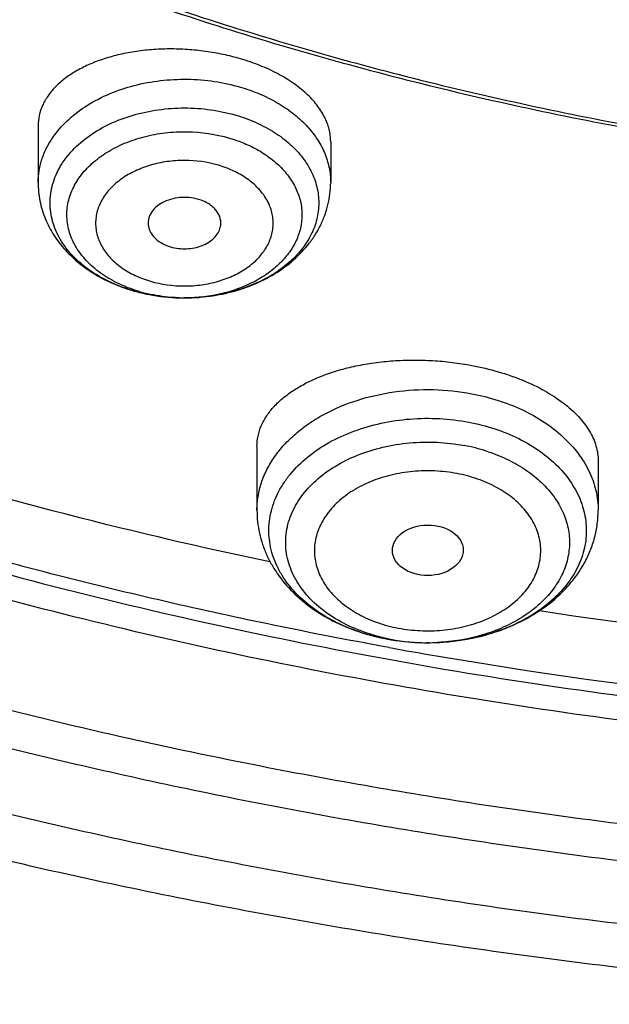
# Model space of a CAD drawing. Units: inches. Extents: x 7.7 to 14.2, y -2.5 to 21.1.
# Drawn here: x 10.3 to 10.6, y 14.7 to 15.2 of the extents above; entities that cross this region are included whole.
import ezdxf

# ---------------------------------------------------------------- set-up
doc = ezdxf.new("R2010")
doc.units = ezdxf.units.IN
doc.header["$LTSCALE"] = 1.21
doc.header["$MEASUREMENT"] = 0
doc.layers.get('0').update_dxf_attribs({"linetype": 'CONTINUOUS'})

msp = doc.modelspace()

# ---------------------------------------------------------------- linework, layer by layer
at = {"color": 7, "linetype": 'CONTINUOUS'}
for p, q in [((10.3312200585, 15.1196100938), (10.3312200585, 15.0920176266)), ((10.4729523419, 15.1119262021), (10.4729523419, 15.0920176266)), ((10.4024906571, 15.0361429711), (10.40174009, 15.0361427333)), ((10.4372364038, 14.9640525599), (10.4372364038, 14.933231971)), ((10.6025907345, 14.9570131934), (10.6025907345, 14.933231971)), ((10.5204738886, 14.8690062154), (10.5193205702, 14.8690063887)), ((10.5204738891, 14.8690061946), (10.526343366, 14.8691950851))]:
    msp.add_line(p, q, dxfattribs=at)
at = {"color": 9, "linetype": 'CONTINUOUS'}
msp.add_line((10.5012864284, 14.8666710692), (10.4991478516, 14.8670596133), dxfattribs=at)
at = {"color": 7, "linetype": 'CONTINUOUS'}
for centre, radius, start, end in [((10.4008298684, 15.1211771492), 0.0849088102, 253.6775615773, 255.9254503394), ((10.4005975142, 15.1196666789), 0.0833785371, 253.6837989967, 255.8206179204), ((10.4009448724, 15.1098005889), 0.0735519691, 253.6937926028, 256.8697929154), ((10.4020807654, 15.1280936302), 0.0919513908, 268.3357564981, 269.7865256169), ((10.4020827968, 15.11662453), 0.0804823581, 268.2337853881, 270.288481914), ((10.4020847113, 15.1281670761), 0.0920249201, 270.2527475051, 273.975785539), ((10.4021213323, 15.1275710801), 0.0914278193, 273.9787876212, 274.781893866), ((10.5210493822, 14.87649437), 0.0896534124, 72.2387979276, 79.2906641912), ((10.522537423, 14.8815126056), 0.0844205141, 71.5110870205, 72.1616301737), ((10.5194134598, 14.9736278118), 0.1045890404, 259.2725339676, 260.4601423596), ((10.5193219469, 14.9728179611), 0.103773354, 259.2734187467, 260.4334013799), ((10.5198951309, 14.9652092775), 0.0962046316, 259.3512800836, 270.3466498553), ((10.5198045278, 14.975971386), 0.1069631374, 260.4592256743, 266.4125209519), ((10.519847821, 14.9763967085), 0.1073916374, 260.4764388993, 269.7186988014), ((10.5198833384, 14.9770671009), 0.1080616369, 266.4071686377, 266.7745235583), ((10.5199105114, 14.9776052362), 0.1086004487, 266.7761846234, 269.6887553637), ((10.5199162856, 14.9775959446), 0.1085911636, 270.2942084671, 272.3689224351), ((10.5199165888, 14.9660745354), 0.0970697475, 270.3308945611, 272.7931579998), ((10.5199265068, 14.9773139468), 0.1083089844, 272.3696860659, 273.3965227669)]:
    msp.add_arc(centre, radius, start, end, dxfattribs=at)
at = {"color": 9, "linetype": 'CONTINUOUS'}
for centre, radius, start, end in [((10.9363729445, 17.2804052578), 2.4230778181, 261.4026768204, 267.7156869832), ((10.5179191103, 14.9668212842), 0.0976122497, 252.518683354, 255.1898875664), ((10.5189129646, 14.9706921919), 0.1016086087, 255.2060320855, 259.2769050076), ((10.519178392, 14.960710236), 0.0916507139, 257.9118125358, 259.2719048348), ((10.9252503558, 17.2063400596), 2.3777713088, 259.7290659087, 260.1442923704), ((10.9359480351, 17.2784138378), 2.4506131718, 260.1863039191, 267.7202791927)]:
    msp.add_arc(centre, radius, start, end, dxfattribs=at)
at = {"color": 7, "linetype": 'CONTINUOUS'}
msp.add_ellipse((10.5200134147, 14.91381042), major_axis=(0.0171692536, 0.000124983), ratio=0.7132464392, dxfattribs=at)
at = {"color": 9, "linetype": 'CONTINUOUS'}
for points, knots in [([(9.9755989045, 14.8955000052), (9.9217718308, 14.917474816), (9.8428002434, 14.9533771339), (9.7415686576, 15.0073397616), (9.6456217604, 15.0639104787), (9.5549221712, 15.1257823677), (9.4703796609, 15.192779565), (9.3919240946, 15.2614557312), (9.3199669099, 15.3347059641), (9.2554919042, 15.4121275574), (9.2115883855, 15.471308802), (9.1718430097, 15.531948354), (9.1363505322, 15.5939026379), (9.1051984373, 15.6570221525), (9.0784640691, 15.7211553067), (9.0562134603, 15.7861469898), (9.0385017588, 15.8518397428), (9.0253740018, 15.9180741757), (9.0168629118, 15.9846888843), (9.0129895941, 16.0515213337), (9.0137645192, 16.1184082988), (9.0191854604, 16.1851862709), (9.0292383015, 16.2516922454), (9.0438983378, 16.3177639585), (9.0631285259, 16.383240634), (9.0868803383, 16.4479635449), (9.1150952317, 16.5117758851), (9.1477031965, 16.5745236911), (9.1846234758, 16.6360562034), (9.225766014, 16.6962254111), (9.2710302243, 16.7548870798), (9.320305665, 16.8119012004), (9.3734727892, 16.8671308263), (9.4304042961, 16.9204450894), (9.51181691, 16.9893739218), (9.622433397, 17.0699326146), (9.7666243973, 17.1561732644), (9.9220153221, 17.2320027768), (10.0871109659, 17.2967020964), (10.260336491, 17.3496644333), (10.4400364345, 17.3903885513), (10.6244937654, 17.4184895293), (10.8119453872, 17.4337012158), (11.000599224, 17.4358787788), (11.1886518237, 17.4250018074), (11.3743043709, 17.4011741296), (11.555785443, 17.3646194103), (11.7313476119, 17.3156905427), (11.8446360922, 17.27465278), (11.899785781, 17.2521380138)], [0, 0, 0, 0, 0.0335637372, 0.0500070804, 0.0662088977, 0.0978487416, 0.1132850984, 0.1284602848, 0.1580238014, 0.1724323891, 0.1866001803, 0.2005392356, 0.2142645025, 0.2277937406, 0.241147396, 0.254348473, 0.2674222744, 0.2803960742, 0.2932987629, 0.3061604011, 0.3190117285, 0.3318836579, 0.344806758, 0.3578107535, 0.37092404, 0.3841732719, 0.3975830217, 0.411175461, 0.4249701534, 0.4389839363, 0.4532307936, 0.4677218364, 0.4824653611, 0.4974668584, 0.5127291063, 0.5440256949, 0.5763374046, 0.6096022737, 0.6437283303, 0.6785984406, 0.7140750646, 0.7500047954, 0.7862228226, 0.822557267, 0.8588334241, 0.8948780069, 0.9305234017, 0.9656115495, 1, 1, 1, 1]), ([(9.1858605145, 16.1742967117), (9.1832983022, 16.1536669886), (9.1796238746, 16.1122513783), (9.1785199694, 16.0499116008), (9.1818344142, 15.987608367), (9.1895584694, 15.9255039949), (9.2016722455, 15.8637551455), (9.2181440019, 15.8025186224), (9.2389302187, 15.7419489264), (9.2639774222, 15.6821988162), (9.2932209687, 15.6234184362), (9.3265852436, 15.5657547415), (9.3639853907, 15.5093519835), (9.4053263252, 15.4543509157), (9.4505029271, 15.4008880253), (9.499401043, 15.3490967666), (9.5518989888, 15.2991048765), (9.6271512524, 15.2344703504), (9.7296839146, 15.1589657611), (9.8636657625, 15.0782439323), (10.0083271108, 15.007398444), (10.1622207861, 14.9471271262), (10.3238199637, 14.8980174532), (10.4915214553, 14.8605524149), (10.6636487636, 14.8351004233), (10.7799775581, 14.8263256513), (10.8384302751, 14.8239896054)], [0, 0, 0, 0, 0.0261547143, 0.0522604924, 0.0783826158, 0.1045860832, 0.130934492, 0.1574889497, 0.1843071098, 0.211442381, 0.238943189, 0.2668524497, 0.2952072785, 0.3240386945, 0.3533715148, 0.3832244763, 0.413610262, 0.4445356539, 0.5079866345, 0.573544681, 0.6410815019, 0.7104038421, 0.7812641985, 0.8533712808, 0.9263989914, 1, 1, 1, 1]), ([(9.6797294507, 15.9103205311), (9.6813290586, 15.8964939129), (9.685447891, 15.8688571298), (9.694328636, 15.8277508979), (9.705905691, 15.7869828834), (9.7201531708, 15.7466443925), (9.7370396466, 15.7068225872), (9.7565266075, 15.6676039471), (9.7785728818, 15.6290728243), (9.8115609473, 15.5783436028), (9.8591264994, 15.5170579556), (9.9250562716, 15.448189216), (9.9997097538, 15.3839837253), (10.0824322606, 15.3249882661), (10.1725096881, 15.2716970062), (10.269165628, 15.2245600235), (10.3715688557, 15.183975849), (10.4788392677, 15.1502887778), (10.5900546471, 15.123784992), (10.7042603484, 15.1046907902), (10.8204684766, 15.093168151), (10.8985694256, 15.0906023888), (10.9376923427, 15.0906023888)], [0, 0, 0, 0, 0.0255954346, 0.0513397496, 0.0772837054, 0.1034752454, 0.1299588398, 0.1567749944, 0.1839599901, 0.2115454023, 0.2680002153, 0.3263188694, 0.3865827909, 0.4488017684, 0.5129202164, 0.5788244807, 0.6463505273, 0.7152916958, 0.7854061694, 0.8564249093, 0.9280566454, 1, 1, 1, 1]), ([(10.3390775318, 15.11495142), (10.3411512317, 15.1178000779), (10.3461097983, 15.12321809), (10.3552012106, 15.1299753117), (10.3658703651, 15.1354235218), (10.3777539747, 15.1393860844), (10.390454747, 15.1417384553), (10.4035468753, 15.142403168), (10.4165873721, 15.1413602617), (10.4250873337, 15.1395193473), (10.4292054986, 15.1383131647)], [0, 0, 0, 0, 0.1073760129, 0.2219724532, 0.3435164377, 0.4709016468, 0.6024134748, 0.7359529554, 0.8692299231, 1, 1, 1, 1]), ([(10.4292054986, 15.1383131647), (10.4323676787, 15.1373869836), (10.4384827653, 15.1352235821), (10.4470221326, 15.130998678), (10.4546062499, 15.1259289799), (10.4610706568, 15.1201181046), (10.466272631, 15.1136820825), (10.4700904928, 15.1067510453), (10.4724260019, 15.0994767354), (10.4729524236, 15.0944818106), (10.4729523155, 15.0920176266)], [0, 0, 0, 0, 0.1450210483, 0.2847413239, 0.4182854292, 0.5452794752, 0.6658654974, 0.7808187273, 0.8915460538, 1, 1, 1, 1]), ([(10.377173307, 15.039646138), (10.3733241833, 15.0407735202), (10.3659712011, 15.0435223826), (10.3560581285, 15.0492053745), (10.3491060725, 15.0551141274), (10.344630949, 15.060373487), (10.3418814721, 15.0644672436), (10.3397119768, 15.068736237), (10.3381446635, 15.0731396265), (10.3371975698, 15.0776343396), (10.3368802899, 15.0821751019), (10.3371974549, 15.0867158992), (10.3381448651, 15.091210526), (10.3397117796, 15.0956140619), (10.3418815996, 15.0998828946), (10.3446308812, 15.1039767739), (10.3491061306, 15.1092360314), (10.3560576363, 15.1151449542), (10.3659729895, 15.1208282843), (10.3772361086, 15.1250395479), (10.389424771, 15.1276277547), (10.402086608, 15.1285007395), (10.4147456114, 15.1276284235), (10.42300342, 15.1258743815), (10.4269990934, 15.1247040758)], [0, 0, 0, 0, 0.0684884315, 0.1334068965, 0.1942363202, 0.2231484704, 0.2511133495, 0.2782464509, 0.3047079491, 0.3306964156, 0.3564405623, 0.3821847774, 0.408173269, 0.4346346207, 0.4617679078, 0.4897325907, 0.5186450085, 0.57947344, 0.6443950755, 0.7128813158, 0.7839747842, 0.8564413817, 0.9289039719, 1, 1, 1, 1]), ([(10.3312200849, 15.0920176266), (10.3312201721, 15.0940050289), (10.3315595285, 15.0980151845), (10.3330751122, 15.1039192409), (10.3355703731, 15.1096453023), (10.3378182301, 15.1132215073), (10.3390775318, 15.11495142)], [0, 0, 0, 0, 0.2420959714, 0.4875360148, 0.7393483579, 1, 1, 1, 1]), ([(10.3714887515, 15.0424483035), (10.3686006383, 15.0437491625), (10.3631680734, 15.046698928), (10.356106144, 15.0522622725), (10.3514336084, 15.057701237), (10.3486290923, 15.0623635165), (10.3470156914, 15.065933204), (10.3458773836, 15.0695960775), (10.3452251189, 15.0733201892), (10.3450650271, 15.0770721382), (10.3453994246, 15.0808180784), (10.3462240105, 15.0845244125), (10.3475316827, 15.0881578326), (10.349308914, 15.0916872857), (10.3523287516, 15.0962822574), (10.3572468978, 15.1016060662), (10.3645584777, 15.1070009721), (10.373124381, 15.1113463415), (10.3826550187, 15.1145038209), (10.3928383052, 15.116373875), (10.4067388866, 15.1170674739), (10.4172326057, 15.1155583431), (10.4238787653, 15.113611728)], [0, 0, 0, 0, 0.0658747044, 0.1279068113, 0.186027869, 0.2138010533, 0.2408379163, 0.2672955831, 0.293361589, 0.3192462861, 0.3451700144, 0.3713512048, 0.3979933345, 0.4252737775, 0.4533378105, 0.5121296472, 0.5748592655, 0.6413681501, 0.7110485691, 0.7829650893, 0.8559753257, 1, 1, 1, 1]), ([(10.418552032, 15.1004415204), (10.4132331102, 15.1019993965), (10.4048147414, 15.1031403943), (10.3937206641, 15.1023739127), (10.3856616141, 15.1006632399), (10.3782184426, 15.0978803942), (10.371663454, 15.0941220208), (10.3662452952, 15.089519736), (10.3628009478, 15.0850327178), (10.3608607473, 15.0812149804), (10.3598251575, 15.0783042901), (10.3591987135, 15.0753336746), (10.3589894964, 15.0723324286), (10.3591988033, 15.0693312018), (10.3598251586, 15.0663605736), (10.3608609709, 15.0634499771), (10.3628009888, 15.0596321526), (10.3662454066, 15.0551451543), (10.3716639543, 15.050542939), (10.3782171898, 15.0467849677), (10.3830765389, 15.0449687245), (10.3856203684, 15.0442236541)], [0, 0, 0, 0, 0.143270239, 0.2157777201, 0.2869110964, 0.3554350955, 0.420392764, 0.4812553261, 0.5380723126, 0.5652207996, 0.5916967718, 0.6176998904, 0.6434584652, 0.6692168547, 0.6952199196, 0.7216957745, 0.7488441428, 0.8056613482, 0.8665253287, 0.9314795243, 1, 1, 1, 1]), ([(10.3856203684, 15.0442236541), (10.3909392902, 15.042665778), (10.399357659, 15.0415247802), (10.4104517363, 15.0422912617), (10.4185107863, 15.0440019346), (10.4259539578, 15.0467847802), (10.4325089464, 15.0505431537), (10.4379271052, 15.0551454384), (10.4413714526, 15.0596324567), (10.4433116531, 15.063450194), (10.4443472428, 15.0663608843), (10.4449736869, 15.0693314998), (10.445182904, 15.0723327458), (10.4449735971, 15.0753339726), (10.4443472417, 15.0783046009), (10.4433114295, 15.0812151974), (10.4413714116, 15.0850330219), (10.4379269938, 15.0895200201), (10.4325084461, 15.0941222354), (10.4259552106, 15.0978802068), (10.4210958615, 15.09969645), (10.418552032, 15.1004415204)], [0, 0, 0, 0, 0.143270239, 0.2157777201, 0.2869110964, 0.3554350955, 0.420392764, 0.4812553261, 0.5380723126, 0.5652207996, 0.5916967718, 0.6176998904, 0.6434584652, 0.6692168547, 0.6952199196, 0.7216957745, 0.7488441428, 0.8056613482, 0.8665253287, 0.9314795243, 1, 1, 1, 1]), ([(10.3802936351, 15.0392072567), (10.3795323461, 15.0394302331), (10.3765445594, 15.0403596087), (10.3736182972, 15.0414891172), (10.3714887515, 15.0424483035)], [0, 0, 0, 0, 0.2535331618, 1, 1, 1, 1]), ([(10.437236508, 14.933231971), (10.4372365842, 14.9354664094), (10.4376038031, 14.9399723213), (10.4392450124, 14.9466152917), (10.4419508631, 14.9530738945), (10.4456801765, 14.9592601288), (10.4503795023, 14.9650950015), (10.4559842717, 14.9705043776), (10.4624198494, 14.9754211537), (10.4721454044, 14.9813284255), (10.4859062868, 14.9870735234), (10.5038521712, 14.9910936939), (10.5226031443, 14.9921681686), (10.5351560406, 14.9908678855), (10.5413119941, 14.9897015251)], [0, 0, 0, 0, 0.0503799255, 0.101407405, 0.1536728449, 0.2076642685, 0.2637397842, 0.3221166491, 0.3828735727, 0.4459635771, 0.5782766558, 0.7169439981, 0.8587322472, 1, 1, 1, 1]), ([(10.4435502559, 14.9081516171), (10.4193729157, 14.9132358007), (10.324132922, 14.9348681778), (10.2302811721, 14.9626838803), (10.1615096318, 14.9870347679)], [0, 0, 0, 0, 0.2529770673, 1, 1, 1, 1]), ([(10.5413119941, 14.9897015251), (10.5456102101, 14.9888871477), (10.5539802922, 14.9867847414), (10.5657983415, 14.9821753945), (10.5764184131, 14.9762652277), (10.5855593948, 14.9691990197), (10.5929752852, 14.9611525648), (10.597597353, 14.9536980529), (10.6001875477, 14.9474954751), (10.6015706828, 14.9427959407), (10.6024046866, 14.938031144), (10.6025906846, 14.9348271463), (10.6025906303, 14.933231971)], [0, 0, 0, 0, 0.1457203046, 0.286627492, 0.4213931242, 0.5491892263, 0.6698578501, 0.784034833, 0.8392028699, 0.8933775947, 0.9468648776, 1, 1, 1, 1]), ([(10.4991478516, 14.8670596133), (10.463570023, 14.8735403602), (10.3930433192, 14.8880610378), (10.2889625518, 14.9146136022), (10.1874457615, 14.945741102), (10.1212630706, 14.9696354546), (10.0887204046, 14.9823266526)], [0, 0, 0, 0, 0.2541241543, 0.5057833911, 0.7545435237, 1, 1, 1, 1]), ([(10.4885968991, 14.8737172605), (10.4843259419, 14.8750634579), (10.4761688222, 14.8782773074), (10.4651515532, 14.8847565187), (10.4559839701, 14.8925872603), (10.4500688761, 14.9001615559), (10.4466407743, 14.9066014785), (10.4447430883, 14.9115139964), (10.4435027204, 14.9165338736), (10.4429306148, 14.921616161), (10.4430336212, 14.9267146862), (10.4438101501, 14.9317828076), (10.4452522751, 14.9367747041), (10.4473462587, 14.9416454884), (10.4500714628, 14.9463532458), (10.4545831289, 14.9524523058), (10.4617372641, 14.9594432966), (10.4721512098, 14.9664157534), (10.4841786858, 14.9719007947), (10.4974108383, 14.9757212065), (10.5114033472, 14.9777543562), (10.5256806279, 14.9779347734), (10.5351617246, 14.9768035661), (10.5398197432, 14.9759210174)], [0, 0, 0, 0, 0.0686127414, 0.1337540455, 0.194968289, 0.2523073375, 0.2797489989, 0.3065177298, 0.332787251, 0.3587596673, 0.3846541339, 0.4106943775, 0.4370956831, 0.4640524846, 0.4917285421, 0.5202521838, 0.5800842664, 0.643888011, 0.7113719209, 0.7818194659, 0.8542160174, 0.9273607434, 1, 1, 1, 1]), ([(10.4999851771, 14.8710917454), (10.4957972034, 14.8719887887), (10.4877154813, 14.8743210118), (10.4765703805, 14.8794908352), (10.4670088309, 14.886091913), (10.4605499099, 14.8927227342), (10.4565835346, 14.8984949044), (10.4542523826, 14.9029403697), (10.4525430468, 14.9075294593), (10.4514726202, 14.9122181059), (10.4510532434, 14.9169604979), (10.4512899217, 14.9217094632), (10.4521791533, 14.9264178906), (10.4537121659, 14.9310391098), (10.4558717284, 14.9355291878), (10.4596152285, 14.9413751565), (10.4658212111, 14.9481322371), (10.4751318734, 14.9549171284), (10.4860811191, 14.9602984727), (10.498265355, 14.9640896669), (10.5112416159, 14.9661599228), (10.5245323729, 14.9664372413), (10.5333694772, 14.9654085229), (10.5377093818, 14.9645862469)], [0, 0, 0, 0, 0.070071196, 0.1370352945, 0.2001578857, 0.2591650254, 0.2872557083, 0.3145091419, 0.3410774715, 0.3671521741, 0.3929545679, 0.4187230429, 0.4446984473, 0.4711084662, 0.4981533674, 0.5259976619, 0.5844431589, 0.6469940446, 0.7134612013, 0.7831481074, 0.8549994931, 0.9277340845, 1, 1, 1, 1]), ([(10.5341067693, 14.9510021978), (10.5306095597, 14.9516648096), (10.5234874965, 14.9524885902), (10.5127795685, 14.9522425815), (10.5023353497, 14.950537905), (10.492547182, 14.9474349499), (10.4837781289, 14.9430427724), (10.4763581686, 14.9375163072), (10.4714542837, 14.9320223752), (10.4685351402, 14.9272795939), (10.4668742927, 14.9236417885), (10.4657272663, 14.9199026375), (10.4651051975, 14.9160992714), (10.4650163766, 14.9122698736), (10.4654609957, 14.9084534992), (10.4664343441, 14.904688757), (10.4679255649, 14.9010133279), (10.4699183187, 14.8974625041), (10.4732711865, 14.8928656306), (10.4786638536, 14.8876190217), (10.4865671634, 14.8824525425), (10.4957124627, 14.8784751635), (10.5023106768, 14.8767376953), (10.5057203686, 14.8760916654)], [0, 0, 0, 0, 0.0721609126, 0.1447844134, 0.2164908759, 0.2859762423, 0.3521755079, 0.4144006099, 0.4724929632, 0.5001680499, 0.5270602849, 0.5533427208, 0.5792259083, 0.6049452229, 0.6307466887, 0.6568713475, 0.6835388977, 0.7109361499, 0.7392091876, 0.7986579266, 0.8622562401, 0.9296449165, 1, 1, 1, 1]), ([(10.5057203686, 14.8760916654), (10.5092175783, 14.8754290537), (10.5163396415, 14.874605273), (10.5270475696, 14.8748512817), (10.5374917884, 14.8765559582), (10.5472799562, 14.8796589133), (10.5560490093, 14.8840510908), (10.5634689697, 14.889577556), (10.5683728546, 14.895071488), (10.571291998, 14.8998142693), (10.5729528456, 14.9034520747), (10.574099872, 14.9071912258), (10.5747219408, 14.9109945919), (10.5748107617, 14.9148239897), (10.5743661426, 14.9186403641), (10.5733927941, 14.9224051063), (10.5719015734, 14.9260805354), (10.5699088196, 14.9296313592), (10.5665559518, 14.9342282327), (10.5611632846, 14.9394748416), (10.5532599747, 14.9446413208), (10.5441146754, 14.9486186998), (10.5375164612, 14.950356168), (10.5341067693, 14.9510021978)], [0, 0, 0, 0, 0.0721609125, 0.1447844133, 0.2164908758, 0.2859762422, 0.3521755078, 0.4144006098, 0.4724929631, 0.5001680498, 0.5270602847, 0.5533427206, 0.5792259081, 0.6049452227, 0.6307466885, 0.6568713474, 0.6835388976, 0.7109361498, 0.7392091874, 0.7986579265, 0.86225624, 0.9296449165, 1, 1, 1, 1]), ([(10.8596376888, 14.7143334253), (10.7824611887, 14.7165490584), (10.6669906486, 14.7247885958), (10.514689461, 14.7456512615), (10.4022168275, 14.7660999182), (10.291689481, 14.7913078443), (10.1483714787, 14.8308842845), (10.0435913187, 14.8677422183), (9.9755989045, 14.8955000052)], [0, 0, 0, 0, 0.2553686008, 0.382271333, 0.5083346702, 0.6333447112, 0.7570944838, 1, 1, 1, 1])]:
    msp.add_open_spline(points, degree=3, knots=knots, dxfattribs=at)
at = {"color": 7, "linetype": 'CONTINUOUS'}
for points, knots in [([(10.8400679853, 14.8120847794), (10.78439408, 14.8142614227), (10.6735484239, 14.8223156576), (10.5093233979, 14.8454942011), (10.3489119408, 14.8795401476), (10.1937533904, 14.9241533432), (10.0452289677, 14.9789399368), (9.9046631932, 15.0434174662), (9.7733093893, 15.1170203278), (9.6523415473, 15.1991040104), (9.5428416093, 15.2889552473), (9.4458037473, 15.3857808043), (9.375485099, 15.4722940414), (9.3265223704, 15.5440850063), (9.293704315, 15.5986760085), (9.2645806906, 15.6543107954), (9.2392177249, 15.7108663862), (9.2176735428, 15.768214832), (9.1999980029, 15.8262270021), (9.1862328369, 15.8847718405), (9.1764093324, 15.9437164471), (9.1705509871, 16.0029270727), (9.1686717942, 16.0622689868), (9.1707753965, 16.1216070937), (9.1768576236, 16.1808063065), (9.1869039577, 16.2397319307), (9.2008903838, 16.2982502759), (9.2187851037, 16.3562285162), (9.2405458867, 16.4135356938), (9.2661223865, 16.4700427895), (9.2954560003, 16.5256219811), (9.328480035, 16.5801504231), (9.3777143453, 16.6518492871), (9.4483591232, 16.7382284658), (9.5457605449, 16.834868586), (9.6555976193, 16.9245114451), (9.7768733412, 17.0063656531), (9.9085031549, 17.0797198778), (10.0493106748, 17.1439317318), (10.1980404531, 17.1984378931), (10.3533661431, 17.2427583338), (10.5139050277, 17.2765017585), (10.678216624, 17.2993706907), (10.7890991746, 17.3072164942), (10.8447846179, 17.3092881057)], [0, 0, 0, 0, 0.0364547371, 0.0726515749, 0.1084356453, 0.1436601788, 0.1781925002, 0.2119173548, 0.24474107, 0.276595765, 0.3074436181, 0.3372809148, 0.3661416377, 0.3802329992, 0.394111587, 0.4077931527, 0.4212959144, 0.4346404924, 0.4478496779, 0.4609481904, 0.4739624056, 0.4869199647, 0.4998493822, 0.5127796175, 0.5257396173, 0.538757858, 0.5518619192, 0.5650780935, 0.5784309988, 0.5919433089, 0.6056355152, 0.6195256978, 0.6336294652, 0.6625168782, 0.692382366, 0.7232588064, 0.7551414714, 0.7879916358, 0.821740634, 0.8562941275, 0.8915363133, 0.9273340817, 0.9635403388, 1, 1, 1, 1]), ([(10.9376994916, 15.1426416675), (10.8993438729, 15.1426416675), (10.822790582, 15.1452934745), (10.7089885436, 15.1572015386), (10.5973675292, 15.1769219676), (10.4890007671, 15.2042691709), (10.3849226873, 15.2389836741), (10.2861264715, 15.2807393835), (10.1935615393, 15.3291395002), (10.1217676936, 15.3750081394), (10.0683691362, 15.4146339574), (10.0307287692, 15.4454626246), (9.9952688927, 15.4775637807), (9.951402717, 15.5215640708), (9.9117393009, 15.5681784583), (9.8768817512, 15.6170975558), (9.8535046154, 15.6543491548), (9.8327402979, 15.6923709566), (9.8146389053, 15.7310731565), (9.7992446732, 15.7703616933), (9.7865969032, 15.8101421492), (9.7767261786, 15.8503176772), (9.7696578017, 15.8907908126), (9.7654097215, 15.9314628837), (9.7639918676, 15.9722345719), (9.7654090524, 16.0130062719), (9.7696564653, 16.0536783782), (9.7767241781, 16.0941515723), (9.7865942437, 16.1343271821), (9.7992413614, 16.1741077427), (9.8146349494, 16.213396407), (9.8327357077, 16.2520987564), (9.8534994022, 16.2901207297), (9.8768759279, 16.3273725214), (9.9117326744, 16.3762919031), (9.9513953287, 16.4229066192), (9.9952607849, 16.4669072704), (10.0307201361, 16.4990087178), (10.0683599984, 16.5298376939), (10.1217579109, 16.5694639527), (10.1935510141, 16.6153331848), (10.2861151577, 16.6637340612), (10.3849106933, 16.7054905775), (10.4889882061, 16.7402059413), (10.5973545257, 16.7675539994), (10.7089752111, 16.7872754444), (10.8227770651, 16.7991841336), (10.8993302842, 16.8018371435), (10.9376858916, 16.8018371435)], [0, 0, 0, 0, 0.0363156916, 0.0724564381, 0.1082535016, 0.1435446874, 0.1781815715, 0.2120328351, 0.2449892202, 0.276968217, 0.292578247, 0.3079277781, 0.3230162004, 0.3378454326, 0.3667364865, 0.3808267152, 0.3946928835, 0.4083508692, 0.4218193278, 0.4351196169, 0.4482755039, 0.4613130004, 0.4742599654, 0.4871457249, 0.5000006293, 0.51285553, 0.5257412787, 0.5386882257, 0.5517256975, 0.5648815534, 0.5781818055, 0.5916502217, 0.6053081604, 0.6191742776, 0.6332644517, 0.6621553888, 0.6769845602, 0.692072921, 0.7074223905, 0.7230323592, 0.7550112369, 0.7879675109, 0.8218186748, 0.8564554736, 0.8917465904, 0.9275436042, 0.9636843191, 1, 1, 1, 1]), ([(10.9376747654, 15.146203754), (10.8997106853, 15.1462041952), (10.8239354293, 15.1488301188), (10.7112866602, 15.1606175122), (10.6007913648, 15.1801395249), (10.4935156799, 15.2072114176), (10.3904848187, 15.2415769981), (10.2926839695, 15.2829118625), (10.2010473948, 15.330827536), (10.1164521785, 15.3848741218), (10.039708384, 15.4445487722), (9.9715617702, 15.5092877712), (9.9220663189, 15.567458458), (9.8875587381, 15.6158867489), (9.8644171408, 15.652763134), (9.8438622684, 15.6904025816), (9.8259430503, 15.728715191), (9.8107041959, 15.7676084623), (9.7981839795, 15.8069886254), (9.7884126912, 15.8467597088), (9.7814161127, 15.8868260331), (9.7772106723, 15.9270871707), (9.7762751607, 15.9540094551), (9.776275074, 15.9674498062)], [0, 0, 0, 0, 0.0726245806, 0.1449059706, 0.2165029721, 0.2870892205, 0.3563664655, 0.4240724947, 0.4899886406, 0.5539498762, 0.6158544125, 0.6756731024, 0.7334581409, 0.7616400125, 0.7893737656, 0.8166910966, 0.843629393, 0.8702313166, 0.8965444254, 0.9226207579, 0.9485160067, 0.9742888578, 1, 1, 1, 1]), ([(9.6739347115, 15.9096015459), (9.6756616225, 15.8956977088), (9.6800363614, 15.8679118299), (9.6892965008, 15.8266028321), (9.7012508434, 15.7856518554), (9.7158698015, 15.7451524062), (9.7331189482, 15.7051907975), (9.7529594874, 15.6658544487), (9.7753460067, 15.6272264703), (9.808766886, 15.5764045332), (9.8568283232, 15.5150515487), (9.9232864035, 15.4461538531), (9.9983907967, 15.3819702272), (10.0814864478, 15.3230335423), (10.1718621918, 15.2698248239), (10.2687472739, 15.222782296), (10.3713180834, 15.1822944122), (10.478703448, 15.1486971242), (10.5899908834, 15.1222698975), (10.7042360646, 15.1032338526), (10.8204618427, 15.0917475755), (10.8985680176, 15.0891898762), (10.9376923427, 15.0891898762)], [0, 0, 0, 0, 0.0256972299, 0.0515477719, 0.0775956683, 0.1038885825, 0.1304697841, 0.1573778161, 0.1846475759, 0.2123097482, 0.2688907528, 0.3272954993, 0.387603765, 0.4498258713, 0.5139084196, 0.5797411041, 0.6471640698, 0.7159753494, 0.7859381983, 0.8567887957, 0.9282413555, 1, 1, 1, 1]), ([(10.4292054986, 15.1520328882), (10.4264623827, 15.1528363282), (10.4208605426, 15.1542423441), (10.4122833217, 15.1557383781), (10.4035599571, 15.1566250815), (10.3948289548, 15.1568919665), (10.3862243529, 15.1565375802), (10.3778769511, 15.1555715744), (10.3699102735, 15.1540126756), (10.3624393714, 15.1518877413), (10.355569502, 15.1492306566), (10.3493951588, 15.1460813592), (10.3440000444, 15.1424841388), (10.3394579677, 15.1384861885), (10.3358348236, 15.1341375533), (10.333190364, 15.1294921762), (10.3315783924, 15.1246175534), (10.3312201384, 15.1212660221), (10.3312200721, 15.1196100928)], [0, 0, 0, 0, 0.0742460039, 0.1498538333, 0.2259725073, 0.3018096796, 0.3765580278, 0.4494697596, 0.5198721328, 0.5871889744, 0.6509663453, 0.710901153, 0.7668702194, 0.8189658263, 0.8675375483, 0.9132298978, 0.9569871214, 1, 1, 1, 1]), ([(10.472952283, 15.1119262058), (10.4729523388, 15.1129237905), (10.4728236075, 15.1149394683), (10.4722511138, 15.1179500195), (10.4713009741, 15.1209506265), (10.4695011181, 15.124994682), (10.4662658808, 15.1299535487), (10.461085237, 15.1354606474), (10.4546362718, 15.1405419676), (10.4470513746, 15.1450913775), (10.4384904219, 15.1490106047), (10.432377353, 15.1511038736), (10.4292054986, 15.1520328882)], [0, 0, 0, 0, 0.0473540314, 0.0955776747, 0.1451299792, 0.1964162512, 0.3053230931, 0.4242439079, 0.5538467429, 0.693822787, 0.8431109478, 1, 1, 1, 1]), ([(10.4269990934, 15.1247040758), (10.4303703739, 15.1237166506), (10.4368506145, 15.1213601036), (10.4457517262, 15.116619804), (10.4534035771, 15.1108648751), (10.4595780736, 15.1042514429), (10.4633792405, 15.0980883516), (10.465458341, 15.0929558943), (10.466533711, 15.0890682793), (10.467132833, 15.0851282683), (10.4672511619, 15.0811655921), (10.4668875778, 15.0772106471), (10.4660451087, 15.073293739), (10.4647307267, 15.0694441769), (10.462334346, 15.0643778798), (10.4581568754, 15.0583418589), (10.4515867487, 15.0519319335), (10.4435944981, 15.0464217272), (10.4344111021, 15.0419601392), (10.4207927467, 15.0375231754), (10.4098357931, 15.0361754506), (10.402490656, 15.0361430966)], [0, 0, 0, 0, 0.0702478227, 0.1373976933, 0.2009656394, 0.2608312144, 0.3173261359, 0.3445901521, 0.371357567, 0.3977973074, 0.4240939636, 0.4504397872, 0.4770240802, 0.5040246616, 0.5315992179, 0.5888940929, 0.649689962, 0.7141972762, 0.782195361, 0.8531175538, 1, 1, 1, 1]), ([(10.4326836491, 15.1103706812), (10.435192844, 15.1092404939), (10.4399516826, 15.1067159164), (10.4462975841, 15.1020625309), (10.4515281333, 15.09673732), (10.4555006771, 15.090866151), (10.4580982017, 15.0845922903), (10.459233001, 15.0780816612), (10.4588623889, 15.0715215876), (10.4570006861, 15.0651049694), (10.4537147604, 15.0590096505), (10.449108296, 15.0533899605), (10.4433105032, 15.0483798135), (10.4364738304, 15.044096852), (10.4287697342, 15.0406419441), (10.4174998441, 15.0372187755), (10.4085112156, 15.0361734463), (10.4024880205, 15.036143192)], [0, 0, 0, 0, 0.0677935952, 0.1322138318, 0.1931302423, 0.2507732416, 0.3057791973, 0.3591630037, 0.412202895, 0.4662360399, 0.522432364, 0.5816288503, 0.6442613199, 0.7103755573, 0.7796810445, 0.8516197413, 1, 1, 1, 1]), ([(10.4238787653, 15.113611728), (10.4246400543, 15.1133887516), (10.427627841, 15.112459376), (10.4305541033, 15.1113298675), (10.4326836491, 15.1103706812)], [0, 0, 0, 0, 0.2535331618, 1, 1, 1, 1]), ([(10.3312200585, 15.0920176266), (10.3312200585, 15.090528752), (10.3313673526, 15.087548857), (10.3320262435, 15.0831209654), (10.3331145936, 15.0787703118), (10.33511898, 15.0731101223), (10.3386330041, 15.0663735025), (10.3442438423, 15.0590824429), (10.3510665884, 15.0526807669), (10.3589132641, 15.0472472994), (10.3676041774, 15.0428351254), (10.3737903059, 15.0406209594), (10.3769668781, 15.0396905629)], [0, 0, 0, 0, 0.0599274201, 0.1198571831, 0.1799142762, 0.2401448019, 0.3612381664, 0.48390044, 0.6087603813, 0.7363084581, 0.8667711152, 1, 1, 1, 1]), ([(10.4097430238, 15.0364614979), (10.4138637453, 15.0368062292), (10.4220011225, 15.0380460179), (10.4336929059, 15.0415612465), (10.4444865969, 15.0466733164), (10.4540563087, 15.0533111783), (10.4607801147, 15.0600828173), (10.4651766701, 15.0661207877), (10.4679422666, 15.0709148448), (10.4701479132, 15.0759552338), (10.4717548683, 15.0811928898), (10.4727333376, 15.0865686396), (10.4729523419, 15.0902028804), (10.4729523419, 15.0920176266)], [0, 0, 0, 0, 0.1344020946, 0.2665371213, 0.3954963369, 0.5209710527, 0.6432754255, 0.7035510985, 0.7633538564, 0.8228004121, 0.8820004238, 0.9410160002, 1, 1, 1, 1]), ([(10.4088664637, 15.0839072213), (10.4074130696, 15.0843329106), (10.4043876728, 15.0848932716), (10.3997955788, 15.0848860047), (10.3953541476, 15.084047581), (10.3913543505, 15.0824278051), (10.3880565374, 15.0801241216), (10.3860391762, 15.0776789), (10.3850370251, 15.0755509167), (10.384596398, 15.073926597), (10.3844631469, 15.0722738411), (10.3845806478, 15.071178887), (10.3846882208, 15.0706423222)], [0, 0, 0, 0, 0.1405715638, 0.2835170258, 0.4239983661, 0.5575586674, 0.6811138744, 0.7938528542, 0.8469419558, 0.8984707252, 0.9492049725, 1, 1, 1, 1]), ([(10.4194871628, 15.070326594), (10.4196496565, 15.0710071214), (10.4198179911, 15.0724119552), (10.419558924, 15.074533664), (10.418798446, 15.0765874044), (10.4177843304, 15.0781693383), (10.4167685854, 15.0793446182), (10.415583703, 15.0804880272), (10.413105576, 15.0823234335), (10.4106138391, 15.083395427), (10.4088664637, 15.0839072213)], [0, 0, 0, 0, 0.1104181425, 0.2208490274, 0.3342748776, 0.4531458174, 0.5152240315, 0.579165847, 0.7126489184, 1, 1, 1, 1]), ([(10.3846882208, 15.0706423222), (10.3847961017, 15.0701042211), (10.3851155193, 15.0690288117), (10.3861499374, 15.066944782), (10.388179087, 15.0645561258), (10.3914557619, 15.0623091327), (10.3940176618, 15.0612844361), (10.3953805144, 15.0608852658)], [0, 0, 0, 0, 0.1086060306, 0.2206270251, 0.4585752817, 0.7189691675, 1, 1, 1, 1]), ([(10.3953805144, 15.0608852658), (10.3966187626, 15.0605225913), (10.3991865941, 15.0600077234), (10.4031099888, 15.0598550681), (10.4069865707, 15.0603171595), (10.4106275245, 15.0613722164), (10.413858076, 15.0629721592), (10.4165220814, 15.0650484675), (10.4184836305, 15.0675104168), (10.419263036, 15.0693879462), (10.4194871628, 15.070326594)], [0, 0, 0, 0, 0.1359163637, 0.2743969938, 0.4120015152, 0.5453942049, 0.6718096729, 0.7895249958, 0.8983435583, 1, 1, 1, 1]), ([(10.3801813892, 15.0388172903), (10.3817619565, 15.0384208176), (10.3881694189, 15.0370049672), (10.394732779, 15.0363037727), (10.3996620062, 15.0361740083)], [0, 0, 0, 0, 0.2483869104, 1, 1, 1, 1]), ([(10.3996022196, 15.0361804083), (10.3982994777, 15.0362205992), (10.3931372897, 15.0365055961), (10.3880014001, 15.0372929252), (10.3842364563, 15.0381715377)], [0, 0, 0, 0, 0.2521269547, 1, 1, 1, 1]), ([(10.4372364826, 14.9640525563), (10.4372365593, 14.9657631879), (10.4375987777, 14.9692296033), (10.4392255808, 14.974290564), (10.4418990352, 14.9791519499), (10.4455726105, 14.9837531554), (10.4501955514, 14.9880451356), (10.4557120511, 14.9919810677), (10.4620589996, 14.9955158151), (10.4691640904, 14.9986055557), (10.4769445337, 15.0012090722), (10.4853065661, 15.0032895008), (10.494145999, 15.0048153363), (10.5033491251, 15.005761455), (10.5127935137, 15.0061101582), (10.522351507, 15.005853368), (10.5318889746, 15.0049907709), (10.5381938102, 15.0040117507), (10.5413119941, 15.0034209524)], [0, 0, 0, 0, 0.0417241007, 0.0842887572, 0.1288405201, 0.1762953131, 0.227295305, 0.2822151139, 0.3411939172, 0.4041728531, 0.4709255727, 0.5410813519, 0.6141485215, 0.6895361152, 0.7665700806, 0.8445047897, 0.9225911139, 1, 1, 1, 1]), ([(10.5413119941, 15.0034209524), (10.5456406192, 15.0026008135), (10.5540310687, 15.0006084654), (10.5658998558, 14.9965028725), (10.5765232147, 14.9914475771), (10.5856236088, 14.9855850491), (10.5919199742, 14.9800041616), (10.5959184921, 14.9752688098), (10.5983310206, 14.9717168771), (10.6002238577, 14.9680931737), (10.6015848359, 14.9644196511), (10.6024061069, 14.9607216918), (10.6025906433, 14.9582390443), (10.6025906249, 14.957013199)], [0, 0, 0, 0, 0.1604253488, 0.3134513469, 0.4565166609, 0.587791031, 0.7064588198, 0.7612193785, 0.8131277236, 0.8624929396, 0.9097298316, 0.9553624751, 1, 1, 1, 1]), ([(10.5398197432, 14.9759210175), (10.5440855862, 14.9751127737), (10.5523750479, 14.9729961961), (10.5640080687, 14.9682843238), (10.5743327896, 14.9622102411), (10.5830354082, 14.9549459671), (10.5887967188, 14.9479578492), (10.5922822804, 14.942007495), (10.5943081138, 14.9374597842), (10.595764376, 14.9328014675), (10.5966387007, 14.9280683835), (10.5969232826, 14.9232980481), (10.596616154, 14.9185284162), (10.5957191218, 14.9137975743), (10.594241186, 14.9091427095), (10.5921934359, 14.9046001444), (10.5886800844, 14.8986577316), (10.5828857941, 14.8916838624), (10.5741494136, 14.8844406924), (10.5637970261, 14.8783911283), (10.5521400306, 14.873706642), (10.5395267477, 14.8705184573), (10.5307776102, 14.8694583969), (10.5263433583, 14.8691952152)], [0, 0, 0, 0, 0.0719062913, 0.1412178752, 0.2072160524, 0.2694912868, 0.3280567733, 0.356126852, 0.383503037, 0.4103281321, 0.4367710011, 0.4630194673, 0.4892718316, 0.515725948, 0.5425691071, 0.5699695821, 0.5980684074, 0.6567018408, 0.7190500122, 0.7851158339, 0.8544870416, 0.9264322649, 1, 1, 1, 1]), ([(10.5493089531, 14.9615757581), (10.5526481316, 14.9604591739), (10.5590497899, 14.957863764), (10.567802468, 14.9528152837), (10.5752909747, 14.9468105764), (10.5813091862, 14.9399978553), (10.585682712, 14.9325455804), (10.588268782, 14.9246488853), (10.5889703982, 14.9165351152), (10.5877587206, 14.9084553993), (10.5846827814, 14.9006566664), (10.5798539384, 14.8933575783), (10.5734240388, 14.8867453541), (10.5655765361, 14.880982927), (10.5565204401, 14.8762111717), (10.5429963291, 14.8712695722), (10.5320405889, 14.8694810115), (10.5246468458, 14.8691201102)], [0, 0, 0, 0, 0.0700080829, 0.1368816537, 0.2002348816, 0.2600301645, 0.3166380161, 0.3708629642, 0.4238862284, 0.4770992734, 0.5318593751, 0.5892587154, 0.6499871831, 0.7143012938, 0.7820633949, 0.8528117251, 1, 1, 1, 1]), ([(9.9952515833, 14.9422792408), (10.0601171104, 14.9153653884), (10.1601012031, 14.8795153282), (10.29691398, 14.8407739951), (10.402469424, 14.8159393305), (10.5099289568, 14.7956049385), (10.6555358038, 14.7745409681), (10.7659919512, 14.7657655329), (10.8398541055, 14.7630177118)], [0, 0, 0, 0, 0.2427884517, 0.3664963941, 0.4914802048, 0.6175416836, 0.7444690346, 1, 1, 1, 1]), ([(10.4372364038, 14.933231971), (10.4372364038, 14.9313528075), (10.4374440532, 14.9275896837), (10.4383730616, 14.9220089653), (10.4399029919, 14.916544806), (10.4420103761, 14.9112482879), (10.4446646269, 14.9061632219), (10.4489055842, 14.8996842212), (10.4554387737, 14.8922623308), (10.4648466681, 14.8846944421), (10.4755882364, 14.8785097323), (10.4873840939, 14.8737872522), (10.4956981994, 14.8716713341), (10.4999455036, 14.8708666029)], [0, 0, 0, 0, 0.0588204905, 0.1176883844, 0.1767550472, 0.2360906518, 0.2957994065, 0.3559918892, 0.4781481505, 0.6034525919, 0.732322052, 0.8646880941, 1, 1, 1, 1]), ([(10.526343366, 14.8691950851), (10.5295949279, 14.8693879251), (10.5379628523, 14.8702640452), (10.5510830952, 14.8732388159), (10.5650932849, 14.878794272), (10.5776016844, 14.8863958213), (10.5864626419, 14.8944012309), (10.5922744521, 14.9016497127), (10.5959333613, 14.9074373356), (10.5988591386, 14.9135608847), (10.6009953394, 14.9199565479), (10.6022988364, 14.9265433048), (10.6025907345, 14.9310053949), (10.6025907345, 14.933231971)], [0, 0, 0, 0, 0.0891977344, 0.2300558573, 0.3674187074, 0.5004619968, 0.6292094922, 0.6922947179, 0.7546538309, 0.8164519868, 0.8778533763, 0.9389742878, 1, 1, 1, 1]), ([(9.9981441872, 14.921441263), (10.0643702643, 14.8944045802), (10.1664214637, 14.8584919097), (10.3060015762, 14.8199032922), (10.4136422485, 14.7953079175), (10.523176954, 14.7753355808), (10.6715035043, 14.7549243204), (10.7839637739, 14.7468122992), (10.859131866, 14.7445881238)], [0, 0, 0, 0, 0.2429127326, 0.3666614021, 0.4916687292, 0.617728858, 0.744629094, 1, 1, 1, 1]), ([(9.9474551848, 14.8804893423), (10.0177574959, 14.8517885439), (10.1260546353, 14.8136956327), (10.2741355595, 14.772833993), (10.3882206871, 14.7468496219), (10.5042558808, 14.725801781), (10.6612982908, 14.7043736181), (10.78034273, 14.6959639886), (10.8598947677, 14.6937481209)], [0, 0, 0, 0, 0.2433465356, 0.3671714544, 0.4921793018, 0.6181769522, 0.7449637636, 1, 1, 1, 1])]:
    msp.add_open_spline(points, degree=3, knots=knots, dxfattribs=at)

doc.saveas('drawing.dxf')
